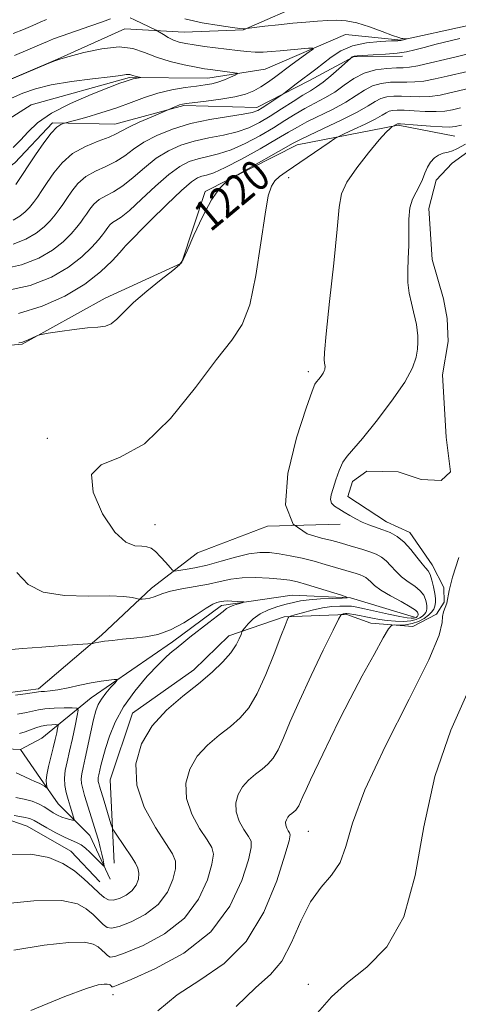
# Model space of a CAD drawing. Extents: x 2077300 to 2080200, y 332300 to 335200.
# Drawn here: x 2077725 to 2077839, y 333035 to 333292 of the extents above; entities that cross this region are included whole.
import ezdxf
from ezdxf.enums import TextEntityAlignment as Align

# ---------------------------------------------------------------- set-up
doc = ezdxf.new("R2010")
doc.units = 0
doc.header["$MEASUREMENT"] = 0
doc.linetypes.add('rvrstm', pattern=[117.1, 50, -3.9, 0.5, -3.9, 0.5, -3.9, 0.5, -3.9, 50])
for name, color, linetype, lineweight in [('DTM HARD BREAKLINE', 7, 'Continuous', 0), ('DTM SPOT ELEVATION', 2, 'Continuous', 13), ('INDEX CONTOUR', 41, 'Continuous', 13), ('INDEX CONTOUR LABEL', 244, 'Continuous', 0), ('INTERMEDIATE CONTOUR', 44, 'Continuous', 0), ('STREAM - RIVER SINGLE LINE', 142, 'rvrstm', 0)]:
    doc.layers.add(name, color=color, linetype=linetype, lineweight=lineweight)
doc.styles.add('Style-ITALICS', font='ITALICS.shx')

msp = doc.modelspace()

# ---------------------------------------------------------------- linework, layer by layer
at = {"layer": 'DTM HARD BREAKLINE'}
for points in [[(2077846.17, 333299.96, 1215.16), (2077834.23, 333300.62, 1214.45), (2077815.1, 333298.96, 1214.15), (2077800.22, 333296.65, 1213.53), (2077783.07, 333289.24, 1211.93), (2077767.62, 333288.61, 1211.06), (2077752.14, 333289.47, 1208.73), (2077734.53, 333281.51, 1208.02), (2077717.14, 333274.19, 1208.03), (2077704.4, 333265.75, 1205.48), (2077688.33, 333259, 1204.88), (2077673.06, 333258.87, 1204.33), (2077658.17, 333257.99, 1203.85), (2077641.45, 333254.17, 1202.75), (2077624.87, 333246.58, 1201.47), (2077608.25, 333246.7, 1200.59), (2077580.96, 333241.18, 1199.31), (2077566, 333235.29, 1198.25), (2077546.16, 333235.39, 1197.39), (2077531.63, 333237.4, 1196.79), (2077523.2, 333238.36, 1196.79), (2077508.24, 333227.63, 1196.1), (2077500, 333227.485, 1195.888)], [(2077824.54, 333282.29, 1214.43), (2077811.77, 333282.2, 1214.1), (2077800.3, 333275.95, 1212.61), (2077786.54, 333268.97, 1211.4), (2077767.51, 333269.43, 1210.24), (2077749.52, 333264.61, 1209.15), (2077733.26, 333264.92, 1207.72), (2077723.39, 333254.49, 1206.97), (2077716.32, 333249.43, 1206.02), (2077695.7, 333245.18, 1205.75), (2077682.17, 333239.81, 1205.75), (2077665.05, 333242.66, 1205.47), (2077652.79, 333244.18, 1204.81), (2077635.08, 333237.16, 1203.6), (2077620.17, 333229.3, 1203.15), (2077607.19, 333222.46, 1202.26)], [(2077838.25, 333261.43, 1225.11), (2077823.48, 333264.34, 1224.19), (2077797.07, 333259.16, 1220.59), (2077773.08, 333247.03, 1219.73), (2077766.93, 333228.32, 1219.99), (2077747.02, 333219.11, 1219.57), (2077725.31, 333207.17, 1220.11), (2077696.14, 333204.6, 1217.24), (2077666.23, 333204.9, 1214.71), (2077649.31, 333210, 1211.71), (2077630.39, 333212.61, 1208.53), (2077608.05, 333205.84, 1205.56), (2077588.17, 333194.74, 1205.22), (2077561.89, 333195.52, 1207.17), (2077543.32, 333198.64, 1206.14), (2077525.24, 333198.42, 1205.13), (2077505.78, 333194.1, 1204.39), (2077500, 333196.593, 1203.183)], [(2077749.35, 333071.64, 1217.01), (2077748.27, 333093.39, 1219.42), (2077754.14, 333110.84, 1219.42), (2077770.1, 333122.13, 1219.42), (2077779.26, 333131.03, 1219.42), (2077793.72, 333135.96, 1221.82), (2077810.03, 333136.61, 1224.23), (2077816.33, 333134.28, 1225.44), (2077827.3, 333133.4, 1226.64), (2077833.41, 333136.69, 1227.84), (2077835.45, 333139.77, 1227.84), (2077835.32, 333143.65, 1227.84), (2077832.35, 333149.52, 1226.64), (2077826.5, 333157.96, 1226.64), (2077820.4, 333160.8, 1226.64), (2077810.33, 333167.39, 1226.64), (2077811.49, 333171.31, 1226.64), (2077815.26, 333174.01, 1226.64), (2077823.41, 333173.82, 1226.64), (2077829.48, 333171.84, 1226.64), (2077834.63, 333171.58, 1226.64), (2077837.13, 333173.81, 1226.64), (2077835.98, 333182.83, 1226.64), (2077835.02, 333199.18, 1226.64), (2077836.45, 333207.84, 1226.64), (2077836.25, 333213.87, 1226.64), (2077835.23, 333219.01, 1226.64), (2077832.32, 333229.27, 1226.64), (2077831.46, 333242.59, 1226.64), (2077833.36, 333249.98, 1226.64), (2077837.51, 333254.42, 1226.64), (2077842.53, 333258.02, 1226.64)], [(2077808.33, 333160.19, 1225.46), (2077789.31, 333159.67, 1224), (2077771.08, 333152.69, 1223.64), (2077759.07, 333143.43, 1220.52), (2077746.06, 333131.19, 1218.32), (2077729.6, 333117.2, 1216.33), (2077713.3, 333115.09, 1216.42), (2077700.12, 333121.71, 1215.22), (2077684.46, 333128.62, 1214.79), (2077672.28, 333137.66, 1213.77), (2077655.47, 333145.87, 1212.52), (2077645.38, 333158.11, 1211.56), (2077633.48, 333162.41, 1209.62), (2077616.54, 333166.13, 1208.39), (2077602.52, 333181.75, 1205.65), (2077590.03, 333189.46, 1204.32)], [(2077745.64, 333066.77, 1217.01), (2077738.07, 333074.75, 1217.01), (2077726.69, 333081.32, 1217.01), (2077714.27, 333085.61, 1215.8)]]:
    msp.add_polyline3d(points, dxfattribs=at)
at = {"layer": 'DTM SPOT ELEVATION'}
for p in [(2077794.83, 333250.58, 1222.52), (2077752.32, 333232.89, 1217.99), (2077800, 333200, 1223.64), (2077731.88, 333182.56, 1221.74), (2077760, 333160, 1222.86), (2077800, 333080, 1226.91), (2077800, 333040, 1229.63), (2077749.05, 333037.32, 1224.51)]:
    msp.add_point(p, dxfattribs=at)
at = {"layer": 'INDEX CONTOUR'}
for points in [[(2077753.489, 333292.35, 1210), (2077754.639, 333291.816, 1210), (2077760.267, 333289.144, 1210), (2077760.741, 333288.885, 1210), (2077762.176, 333287.955, 1210), (2077763.402, 333287.232, 1210), (2077764.813, 333286.543, 1210), (2077766.32, 333286.015, 1210), (2077768.056, 333285.613, 1210), (2077770.206, 333285.256, 1210), (2077772.874, 333284.883, 1210), (2077781.511, 333283.775, 1210), (2077783.952, 333283.51, 1210), (2077786.161, 333283.372, 1210), (2077788.205, 333283.397, 1210), (2077790.283, 333283.545, 1210), (2077792.621, 333283.765, 1210), (2077795.324, 333284.005, 1210), (2077800.088, 333284.399, 1210), (2077801.186, 333284.451, 1210), (2077801.219, 333284.199, 1210), (2077800.214, 333283.428, 1210), (2077795.819, 333280.218, 1210), (2077791.192, 333276.785, 1210), (2077789.342, 333275.442, 1210), (2077787.61, 333274.297, 1210), (2077785.803, 333273.301, 1210), (2077783.634, 333272.436, 1210), (2077780.793, 333271.696, 1210), (2077777.156, 333271.074, 1210), (2077773.346, 333270.58, 1210), (2077768.215, 333270, 1210), (2077767.15, 333269.829, 1210), (2077766.423, 333269.612, 1210), (2077765.604, 333269.286, 1210), (2077764.76, 333268.919, 1210), (2077763.632, 333268.409, 1210), (2077758.969, 333266.411, 1210), (2077755.902, 333265.064, 1210), (2077753.165, 333263.787, 1210), (2077751.325, 333262.812, 1210), (2077749.868, 333262.023, 1210), (2077748.01, 333261.208, 1210), (2077745.201, 333260.171, 1210), (2077741.829, 333258.774, 1210), (2077738.517, 333256.891, 1210), (2077735.765, 333254.48, 1210), (2077733.584, 333251.832, 1210), (2077731.86, 333249.324, 1210), (2077730.48, 333247.248, 1210), (2077729.332, 333245.559, 1210), (2077728.307, 333244.133, 1210), (2077727.288, 333242.857, 1210), (2077726.148, 333241.686, 1210), (2077724.75, 333240.587, 1210), (2077722.972, 333239.554, 1210)], [(2077723.348, 333282.544, 1210), (2077726.856, 333283.985, 1210), (2077729.901, 333285.281, 1210), (2077731.918, 333286.155, 1210), (2077733.554, 333286.822, 1210), (2077735.756, 333287.626, 1210), (2077743.016, 333290.125, 1210), (2077746.342, 333291.297, 1210), (2077748.359, 333292.069, 1210)], [(2077841.8, 333273.878, 1220), (2077836.948, 333272.719, 1220), (2077834.36, 333272.193, 1220), (2077831.731, 333271.845, 1220), (2077829.132, 333271.745, 1220), (2077826.642, 333271.805, 1220), (2077824.341, 333271.892, 1220), (2077822.294, 333271.886, 1220), (2077820.492, 333271.703, 1220), (2077818.916, 333271.269, 1220), (2077817.443, 333270.51, 1220), (2077815.575, 333269.352, 1220), (2077812.716, 333267.719, 1220), (2077808.565, 333265.631, 1220), (2077803.982, 333263.456, 1220), (2077800.12, 333261.656, 1220), (2077797.745, 333260.518, 1220), (2077796.069, 333259.628, 1220), (2077781.358, 333251.259, 1220), (2077780.441, 333250.722, 1220), (2077779.707, 333250.262, 1220), (2077778.518, 333249.416, 1220), (2077776.826, 333247.743, 1220), (2077774.732, 333244.79, 1220), (2077772.386, 333240.402, 1220), (2077770.14, 333235.563, 1220), (2077768.395, 333231.541, 1220), (2077767.345, 333229.213, 1220), (2077766.367, 333227.871, 1220), (2077764.622, 333226.41, 1220), (2077761.574, 333224.016, 1220), (2077757.848, 333221.008, 1220), (2077754.368, 333217.998, 1220), (2077751.831, 333215.496, 1220), (2077750.042, 333213.627, 1220), (2077748.584, 333212.416, 1220), (2077747.052, 333211.834, 1220), (2077745.107, 333211.609, 1220), (2077742.421, 333211.409, 1220), (2077738.872, 333210.99, 1220), (2077735.141, 333210.451, 1220), (2077732.114, 333209.98, 1220), (2077730.41, 333209.701, 1220), (2077729.599, 333209.512, 1220), (2077728.984, 333209.252, 1220), (2077728.035, 333208.811, 1220), (2077726.888, 333208.293, 1220), (2077725.841, 333207.856, 1220), (2077725.127, 333207.614, 1220), (2077724.474, 333207.453, 1220)], [(2077723.98, 333147.565, 1220), (2077726.932, 333144.359, 1220), (2077730.817, 333142.383, 1220), (2077736.352, 333141.526, 1220), (2077742.573, 333141.37, 1220), (2077748.097, 333141.422, 1220), (2077751.856, 333141.294, 1220), (2077754.051, 333141.024, 1220), (2077755.199, 333140.756, 1220), (2077755.785, 333140.603, 1220), (2077756.166, 333140.565, 1220), (2077756.671, 333140.603, 1220), (2077757.536, 333140.696, 1220), (2077758.635, 333140.867, 1220), (2077759.754, 333141.149, 1220), (2077762.066, 333142.076, 1220), (2077764.041, 333142.643, 1220), (2077766.985, 333143.228, 1220), (2077770.483, 333143.839, 1220), (2077773.949, 333144.493, 1220), (2077776.961, 333145.18, 1220), (2077779.763, 333145.788, 1220), (2077782.762, 333146.173, 1220), (2077786.212, 333146.244, 1220), (2077789.743, 333146.078, 1220), (2077792.831, 333145.801, 1220), (2077795.15, 333145.497, 1220), (2077797.16, 333145.08, 1220), (2077799.518, 333144.427, 1220), (2077802.637, 333143.481, 1220), (2077808.658, 333141.588, 1220), (2077810.083, 333141.11, 1220), (2077810.121, 333140.919, 1220), (2077808.805, 333140.852, 1220), (2077806.284, 333140.766, 1220), (2077803.177, 333140.626, 1220), (2077800.219, 333140.415, 1220), (2077797.946, 333140.118, 1220), (2077796.101, 333139.727, 1220), (2077794.23, 333139.232, 1220), (2077792.006, 333138.614, 1220), (2077789.622, 333137.816, 1220), (2077787.4, 333136.767, 1220), (2077785.606, 333135.46, 1220), (2077784.281, 333134.126, 1220), (2077783.408, 333133.059, 1220), (2077782.936, 333132.438, 1220), (2077782.685, 333131.999, 1220), (2077782.44, 333131.364, 1220), (2077781.991, 333130.234, 1220), (2077781.16, 333128.61, 1220), (2077779.772, 333126.568, 1220), (2077777.686, 333124.176, 1220), (2077774.882, 333121.477, 1220), (2077771.37, 333118.501, 1220), (2077767.255, 333115.252, 1220), (2077763.02, 333111.63, 1220), (2077759.243, 333107.505, 1220), (2077756.456, 333102.792, 1220), (2077755.017, 333097.581, 1220), (2077755.24, 333092.005, 1220), (2077757.212, 333086.285, 1220), (2077760.099, 333080.995, 1220), (2077762.844, 333076.799, 1220), (2077764.599, 333074.093, 1220), (2077765.359, 333072.204, 1220), (2077765.332, 333070.195, 1220), (2077764.66, 333067.38, 1220), (2077763.221, 333064.081, 1220), (2077760.832, 333060.871, 1220), (2077757.474, 333058.236, 1220), (2077753.812, 333056.303, 1220), (2077750.68, 333055.112, 1220), (2077748.678, 333054.674, 1220), (2077747.477, 333054.893, 1220), (2077746.514, 333055.648, 1220), (2077745.324, 333056.807, 1220), (2077743.834, 333058.209, 1220), (2077742.066, 333059.687, 1220), (2077739.786, 333061.031, 1220), (2077735.731, 333061.884, 1220), (2077728.38, 333061.848, 1220), (2077717.018, 333060.697, 1220)], [(2077841.671, 333116.515, 1230), (2077837.137, 333106.338, 1230), (2077833.017, 333094.275, 1230), (2077830.173, 333081.171, 1230), (2077827.848, 333068.434, 1230), (2077824.877, 333057.616, 1230), (2077820.459, 333049.833, 1230), (2077815.234, 333044.465, 1230), (2077810.204, 333040.456, 1230), (2077806.079, 333036.783, 1230), (2077802.4, 333032.547, 1230)]]:
    msp.add_polyline3d(points, dxfattribs=at)
at = {"layer": 'INTERMEDIATE CONTOUR'}
for points in [[(2077767.759, 333292.07, 1212), (2077772.339, 333291.044, 1212), (2077776.745, 333290.31, 1212), (2077780.201, 333289.834, 1212), (2077782.157, 333289.581, 1212), (2077782.971, 333289.486, 1212), (2077783.226, 333289.478, 1212), (2077783.868, 333289.568, 1212), (2077788.691, 333290.128, 1212), (2077792.234, 333290.528, 1212), (2077795.966, 333290.925, 1212), (2077799.378, 333291.252, 1212), (2077802.398, 333291.499, 1212), (2077805.064, 333291.673, 1212), (2077807.462, 333291.752, 1212), (2077809.88, 333291.597, 1212), (2077812.658, 333291.044, 1212), (2077815.965, 333290.015, 1212), (2077819.301, 333288.793, 1212), (2077821.997, 333287.75, 1212), (2077823.572, 333287.167, 1212), (2077824.3, 333286.95, 1212), (2077824.642, 333286.912, 1212), (2077825.709, 333286.868, 1212), (2077825.697, 333286.845, 1212), (2077824.811, 333286.582, 1212), (2077824.443, 333286.484, 1212), (2077824.096, 333286.423, 1212), (2077823.349, 333286.376, 1212), (2077821.681, 333286.31, 1212), (2077818.774, 333286.167, 1212), (2077815.145, 333285.789, 1212), (2077811.512, 333284.996, 1212), (2077808.448, 333283.684, 1212), (2077805.936, 333282.059, 1212), (2077801.92, 333278.93, 1212), (2077796.818, 333275.09, 1212), (2077793.579, 333272.602, 1212), (2077793.092, 333272.253, 1212), (2077789.456, 333269.828, 1212), (2077787.974, 333268.856, 1212), (2077786.801, 333268.165, 1212), (2077785.391, 333267.665, 1212), (2077783.009, 333267.194, 1212), (2077779.162, 333266.607, 1212), (2077774.339, 333265.811, 1212), (2077769.267, 333264.728, 1212), (2077764.577, 333263.312, 1212), (2077760.476, 333261.65, 1212), (2077757.072, 333259.859, 1212), (2077754.386, 333258.056, 1212), (2077752.096, 333256.346, 1212), (2077749.793, 333254.83, 1212), (2077747.192, 333253.553, 1212), (2077744.481, 333252.322, 1212), (2077741.972, 333250.883, 1212), (2077739.909, 333249.076, 1212), (2077738.274, 333247.091, 1212), (2077736.981, 333245.21, 1212), (2077735.933, 333243.638, 1212), (2077734.978, 333242.261, 1212), (2077733.947, 333240.891, 1212), (2077732.688, 333239.383, 1212), (2077731.073, 333237.773, 1212), (2077728.986, 333236.143, 1212), (2077726.315, 333234.591, 1212), (2077722.965, 333233.276, 1212)], [(2077723.009, 333288.218, 1212), (2077725.72, 333289.281, 1212), (2077728.154, 333290.329, 1212), (2077730.027, 333291.173, 1212), (2077731.702, 333291.908, 1212)], [(2077839.488, 333286.943, 1214), (2077833.384, 333285.43, 1214), (2077830.239, 333284.629, 1214), (2077827.776, 333283.988, 1214), (2077825.624, 333283.503, 1214), (2077823.199, 333283.135, 1214), (2077820.13, 333282.851, 1214), (2077816.914, 333282.64, 1214), (2077812.7, 333282.417, 1214), (2077811.987, 333282.359, 1214), (2077811.695, 333282.28, 1214), (2077811.472, 333282.153, 1214), (2077810.986, 333281.765, 1214), (2077807.998, 333279.051, 1214), (2077805.899, 333277.201, 1214), (2077803.845, 333275.505, 1214), (2077802.151, 333274.295, 1214), (2077800.541, 333273.309, 1214), (2077798.592, 333272.142, 1214), (2077796.011, 333270.504, 1214), (2077793.033, 333268.575, 1214), (2077790.025, 333266.654, 1214), (2077787.242, 333264.989, 1214), (2077784.482, 333263.62, 1214), (2077781.432, 333262.54, 1214), (2077777.883, 333261.708, 1214), (2077774.05, 333260.972, 1214), (2077770.254, 333260.149, 1214), (2077766.745, 333259.067, 1214), (2077763.479, 333257.607, 1214), (2077760.341, 333255.661, 1214), (2077757.258, 333253.219, 1214), (2077754.3, 333250.658, 1214), (2077751.577, 333248.452, 1214), (2077749.182, 333246.935, 1214), (2077747.133, 333245.869, 1214), (2077745.427, 333244.876, 1214), (2077744.053, 333243.671, 1214), (2077742.964, 333242.349, 1214), (2077742.103, 333241.097, 1214), (2077741.386, 333240.028, 1214), (2077740.621, 333238.963, 1214), (2077739.588, 333237.65, 1214), (2077738.086, 333235.908, 1214), (2077735.997, 333233.859, 1214), (2077733.222, 333231.699, 1214), (2077729.658, 333229.628, 1214), (2077725.186, 333227.873, 1214), (2077719.686, 333226.666, 1214)], [(2077717.234, 333274.152, 1208), (2077731.649, 333280.234, 1208), (2077733.826, 333281.124, 1208), (2077735.39, 333281.655, 1208), (2077737.619, 333282.275, 1208), (2077741.407, 333283.27, 1208), (2077746.092, 333284.276, 1208), (2077750.624, 333284.759, 1208), (2077754.232, 333284.354, 1208), (2077757.269, 333283.319, 1208), (2077760.372, 333282.074, 1208), (2077763.961, 333280.971, 1208), (2077767.631, 333280.095, 1208), (2077770.767, 333279.462, 1208), (2077772.943, 333279.068, 1208), (2077774.489, 333278.828, 1208), (2077780.737, 333277.992, 1208), (2077781.465, 333277.873, 1208), (2077781.502, 333277.719, 1208), (2077780.879, 333277.4, 1208), (2077779.666, 333276.836, 1208), (2077778.093, 333276.156, 1208), (2077776.431, 333275.544, 1208), (2077774.848, 333275.129, 1208), (2077773.099, 333274.837, 1208), (2077770.839, 333274.541, 1208), (2077767.84, 333274.127, 1208), (2077764.353, 333273.521, 1208), (2077760.742, 333272.668, 1208), (2077757.268, 333271.54, 1208), (2077753.778, 333270.225, 1208), (2077750.013, 333268.842, 1208), (2077745.875, 333267.511, 1208), (2077741.914, 333266.357, 1208), (2077736, 333264.724, 1208), (2077735.393, 333264.482, 1208), (2077734.403, 333263.781, 1208), (2077732.943, 333262.253, 1208), (2077730.994, 333259.692, 1208), (2077728.816, 333256.55, 1208), (2077723.688, 333248.857, 1208)], [(2077841.33, 333282.841, 1216), (2077838.924, 333282.265, 1216), (2077835.577, 333281.447, 1216), (2077831.835, 333280.558, 1216), (2077828.568, 333279.838, 1216), (2077826.372, 333279.461, 1216), (2077824.767, 333279.329, 1216), (2077823.001, 333279.278, 1216), (2077820.521, 333279.142, 1216), (2077817.562, 333278.738, 1216), (2077814.559, 333277.884, 1216), (2077811.843, 333276.475, 1216), (2077809.341, 333274.737, 1216), (2077806.874, 333272.977, 1216), (2077804.31, 333271.426, 1216), (2077799.101, 333268.647, 1216), (2077796.572, 333267.167, 1216), (2077793.914, 333265.518, 1216), (2077790.88, 333263.652, 1216), (2077787.328, 333261.576, 1216), (2077783.529, 333259.546, 1216), (2077779.855, 333257.885, 1216), (2077776.603, 333256.81, 1216), (2077773.761, 333256.134, 1216), (2077771.241, 333255.57, 1216), (2077768.912, 333254.822, 1216), (2077766.482, 333253.564, 1216), (2077763.613, 333251.463, 1216), (2077760.13, 333248.381, 1216), (2077756.503, 333244.97, 1216), (2077753.36, 333242.074, 1216), (2077751.173, 333240.317, 1216), (2077749.786, 333239.416, 1216), (2077748.882, 333238.868, 1216), (2077748.197, 333238.267, 1216), (2077747.654, 333237.607, 1216), (2077746.839, 333236.418, 1216), (2077746.265, 333235.666, 1216), (2077745.227, 333234.408, 1216), (2077743.485, 333232.433, 1216), (2077740.922, 333229.946, 1216), (2077737.458, 333227.256, 1216), (2077733, 333224.665, 1216), (2077727.408, 333222.47, 1216), (2077720.529, 333220.961, 1216)], [(2077722.552, 333271.396, 1206), (2077725.523, 333272.693, 1206), (2077728.796, 333273.827, 1206), (2077732.932, 333274.819, 1206), (2077738.202, 333275.685, 1206), (2077743.721, 333276.407, 1206), (2077748.314, 333276.958, 1206), (2077751.111, 333277.321, 1206), (2077752.467, 333277.518, 1206), (2077753.044, 333277.58, 1206), (2077753.409, 333277.538, 1206), (2077754.217, 333277.271, 1206), (2077754.832, 333277.109, 1206), (2077756.314, 333276.786, 1206), (2077756.318, 333276.749, 1206), (2077754.884, 333276.532, 1206), (2077754.26, 333276.411, 1206), (2077753.762, 333276.277, 1206), (2077752.219, 333275.758, 1206), (2077750.788, 333275.252, 1206), (2077747.942, 333274.178, 1206), (2077743.35, 333272.36, 1206), (2077737.94, 333270.011, 1206), (2077732.965, 333267.448, 1206), (2077729.366, 333264.938, 1206), (2077726.873, 333262.576, 1206), (2077724.909, 333260.406, 1206), (2077723.016, 333258.453, 1206)], [(2077841.565, 333278.36, 1218), (2077836.263, 333277.083, 1218), (2077833.098, 333276.376, 1218), (2077830.15, 333275.842, 1218), (2077827.752, 333275.603, 1218), (2077825.705, 333275.567, 1218), (2077823.671, 333275.585, 1218), (2077821.407, 333275.514, 1218), (2077819.028, 333275.221, 1218), (2077816.738, 333274.576, 1218), (2077814.643, 333273.492, 1218), (2077812.458, 333272.045, 1218), (2077809.795, 333270.348, 1218), (2077806.438, 333268.529, 1218), (2077799.611, 333265.151, 1218), (2077797.134, 333263.828, 1218), (2077794.795, 333262.462, 1218), (2077791.734, 333260.649, 1218), (2077787.414, 333258.162, 1218), (2077782.575, 333255.473, 1218), (2077778.278, 333253.231, 1218), (2077775.323, 333251.911, 1218), (2077773.472, 333251.296, 1218), (2077772.227, 333250.991, 1218), (2077771.081, 333250.577, 1218), (2077769.49, 333249.527, 1218), (2077766.902, 333247.284, 1218), (2077763.046, 333243.588, 1218), (2077758.776, 333239.35, 1218), (2077752.301, 333232.785, 1218), (2077751.891, 333232.325, 1218), (2077750.833, 333231.117, 1218), (2077748.849, 333228.917, 1218), (2077745.823, 333226.006, 1218), (2077741.684, 333222.799, 1218), (2077736.451, 333219.694, 1218), (2077730.52, 333217.031, 1218), (2077724.376, 333215.134, 1218)], [(2077839.685, 333268.834, 1222), (2077837.634, 333268.355, 1222), (2077835.622, 333268.01, 1222), (2077833.313, 333267.848, 1222), (2077830.512, 333267.888, 1222), (2077827.579, 333268.043, 1222), (2077825.011, 333268.199, 1222), (2077823.18, 333268.259, 1222), (2077821.959, 333268.185, 1222), (2077821.095, 333267.962, 1222), (2077820.31, 333267.558, 1222), (2077819.23, 333266.905, 1222), (2077817.456, 333265.925, 1222), (2077814.788, 333264.605, 1222), (2077811.824, 333263.213, 1222), (2077809.361, 333262.08, 1222), (2077807.917, 333261.402, 1222), (2077806.894, 333260.812, 1222), (2077805.417, 333259.806, 1222), (2077799.715, 333255.869, 1222), (2077794.261, 333252.158, 1222), (2077792.522, 333250.896, 1222), (2077791.272, 333249.762, 1222), (2077790.349, 333248.386, 1222), (2077789.562, 333245.853, 1222), (2077788.717, 333241.11, 1222), (2077787.65, 333233.636, 1222), (2077786.32, 333225.032, 1222), (2077784.719, 333217.434, 1222), (2077782.757, 333212.277, 1222), (2077780.031, 333208.205, 1222), (2077776.059, 333203.163, 1222), (2077770.559, 333195.817, 1222), (2077764.049, 333187.718, 1222), (2077757.248, 333181.138, 1222), (2077750.916, 333177.606, 1222), (2077745.984, 333175.674, 1222), (2077743.423, 333173.151, 1222), (2077743.825, 333168.512, 1222), (2077746.278, 333162.891, 1222), (2077749.488, 333158.086, 1222), (2077752.38, 333155.446, 1222), (2077754.738, 333154.511, 1222), (2077756.564, 333154.374, 1222), (2077757.907, 333154.248, 1222), (2077759.001, 333153.845, 1222), (2077760.127, 333153.001, 1222), (2077761.468, 333151.649, 1222), (2077762.829, 333150.119, 1222), (2077763.916, 333148.837, 1222), (2077764.564, 333148.13, 1222), (2077765.133, 333147.916, 1222), (2077766.104, 333148.012, 1222), (2077767.867, 333148.276, 1222), (2077770.401, 333148.739, 1222), (2077773.585, 333149.473, 1222), (2077777.249, 333150.492, 1222), (2077781.023, 333151.567, 1222), (2077784.486, 333152.408, 1222), (2077787.353, 333152.794, 1222), (2077789.87, 333152.767, 1222), (2077792.426, 333152.44, 1222), (2077795.302, 333151.911, 1222), (2077798.396, 333151.239, 1222), (2077801.501, 333150.47, 1222), (2077804.431, 333149.657, 1222), (2077807.067, 333148.869, 1222), (2077812.453, 333147.228, 1222), (2077813.513, 333146.889, 1222), (2077814.35, 333146.569, 1222), (2077815.04, 333146.204, 1222), (2077815.652, 333145.723, 1222), (2077816.301, 333145.06, 1222), (2077817.286, 333144.155, 1222), (2077818.952, 333142.958, 1222), (2077821.464, 333141.471, 1222), (2077824.261, 333139.923, 1222), (2077826.603, 333138.6, 1222), (2077827.939, 333137.716, 1222), (2077828.471, 333137.193, 1222), (2077828.588, 333136.885, 1222), (2077828.617, 333136.664, 1222), (2077828.621, 333136.49, 1222), (2077828.597, 333136.345, 1222), (2077828.544, 333136.213, 1222), (2077828.454, 333136.084, 1222), (2077828.317, 333135.952, 1222), (2077828.122, 333135.815, 1222), (2077827.844, 333135.69, 1222), (2077827.449, 333135.6, 1222), (2077826.855, 333135.578, 1222), (2077825.773, 333135.699, 1222), (2077823.855, 333136.05, 1222), (2077820.946, 333136.67, 1222), (2077814.68, 333138.064, 1222), (2077812.651, 333138.488, 1222), (2077811.233, 333138.704, 1222), (2077809.899, 333138.782, 1222), (2077808.215, 333138.771, 1222), (2077806.131, 333138.624, 1222), (2077803.689, 333138.271, 1222), (2077801.003, 333137.686, 1222), (2077798.45, 333137.017, 1222), (2077796.475, 333136.453, 1222), (2077795.387, 333136.128, 1222), (2077794.946, 333135.925, 1222), (2077794.772, 333135.671, 1222), (2077794.517, 333135.118, 1222), (2077793.945, 333133.732, 1222), (2077792.852, 333130.898, 1222), (2077791.116, 333126.315, 1222), (2077788.952, 333120.907, 1222), (2077786.66, 333115.901, 1222), (2077784.451, 333112.223, 1222), (2077782.19, 333109.576, 1222), (2077779.656, 333107.357, 1222), (2077776.733, 333105.049, 1222), (2077773.724, 333102.475, 1222), (2077771.039, 333099.544, 1222), (2077769.059, 333096.195, 1222), (2077768.037, 333092.493, 1222), (2077768.195, 333088.53, 1222), (2077769.596, 333084.466, 1222), (2077771.648, 333080.707, 1222), (2077773.599, 333077.726, 1222), (2077774.826, 333075.741, 1222), (2077775.234, 333073.969, 1222), (2077774.856, 333071.374, 1222), (2077773.663, 333067.255, 1222), (2077771.383, 333062.239, 1222), (2077767.679, 333057.286, 1222), (2077762.496, 333053.205, 1222), (2077756.905, 333050.17, 1222), (2077752.251, 333048.2, 1222), (2077749.524, 333047.268, 1222), (2077748.259, 333047.136, 1222), (2077747.638, 333047.52, 1222), (2077746.976, 333048.165, 1222), (2077746.147, 333048.946, 1222), (2077745.163, 333049.768, 1222), (2077743.894, 333050.515, 1222), (2077741.637, 333050.991, 1222), (2077737.546, 333050.971, 1222), (2077731.106, 333050.28, 1222), (2077723.128, 333048.926, 1222)], [(2077839.938, 333264.357, 1224), (2077838.32, 333263.991, 1224), (2077836.883, 333263.828, 1224), (2077834.894, 333263.851, 1224), (2077831.892, 333264.03, 1224), (2077828.517, 333264.28, 1224), (2077824.067, 333264.63, 1224), (2077823.425, 333264.667, 1224), (2077823.273, 333264.654, 1224), (2077822.957, 333264.477, 1224), (2077822.125, 333264.082, 1224), (2077822, 333264.006, 1224), (2077821.775, 333263.851, 1224), (2077821.309, 333263.487, 1224), (2077820.319, 333262.517, 1224), (2077818.493, 333260.479, 1224), (2077815.709, 333257.136, 1224), (2077812.621, 333253.154, 1224), (2077810.079, 333249.423, 1224), (2077808.681, 333246.409, 1224), (2077808.038, 333242.873, 1224), (2077807.509, 333237.154, 1224), (2077806.62, 333228.313, 1224), (2077805.558, 333218.322, 1224), (2077804.673, 333209.876, 1224), (2077804.229, 333204.991, 1224), (2077804.129, 333202.958, 1224), (2077804.19, 333202.384, 1224), (2077804.258, 333202.105, 1224), (2077804.303, 333201.869, 1224), (2077804.334, 333201.647, 1224), (2077804.352, 333201.416, 1224), (2077804.356, 333201.166, 1224), (2077804.341, 333200.888, 1224), (2077804.294, 333200.567, 1224), (2077804.15, 333200.148, 1224), (2077803.836, 333199.571, 1224), (2077803.315, 333198.814, 1224), (2077802.703, 333198.009, 1224), (2077802.151, 333197.331, 1224), (2077801.703, 333196.681, 1224), (2077800.968, 333194.876, 1224), (2077799.443, 333190.463, 1224), (2077796.957, 333182.662, 1224), (2077794.66, 333173.386, 1224), (2077794.032, 333165.227, 1224), (2077796.05, 333160.148, 1224), (2077799.694, 333157.63, 1224), (2077803.441, 333156.527, 1224), (2077806.127, 333155.865, 1224), (2077808.02, 333155.345, 1224), (2077811.773, 333154.248, 1224), (2077813.961, 333153.596, 1224), (2077816.01, 333152.938, 1224), (2077817.694, 333152.297, 1224), (2077819.081, 333151.562, 1224), (2077820.31, 333150.595, 1224), (2077821.516, 333149.31, 1224), (2077822.813, 333147.845, 1224), (2077824.307, 333146.393, 1224), (2077826.036, 333145.101, 1224), (2077827.766, 333143.927, 1224), (2077829.195, 333142.784, 1224), (2077830.099, 333141.614, 1224), (2077830.574, 333140.483, 1224), (2077830.79, 333139.488, 1224), (2077830.892, 333138.7, 1224), (2077830.903, 333138.08, 1224), (2077830.82, 333137.564, 1224), (2077830.631, 333137.091, 1224), (2077830.309, 333136.632, 1224), (2077829.824, 333136.161, 1224), (2077829.131, 333135.673, 1224), (2077828.136, 333135.229, 1224), (2077826.729, 333134.908, 1224), (2077824.86, 333134.773, 1224), (2077822.719, 333134.81, 1224), (2077820.552, 333134.989, 1224), (2077818.557, 333135.275, 1224), (2077816.725, 333135.619, 1224), (2077815.001, 333135.97, 1224), (2077813.36, 333136.282, 1224), (2077811.907, 333136.533, 1224), (2077810.782, 333136.707, 1224), (2077810.069, 333136.795, 1224), (2077809.656, 333136.813, 1224), (2077809.376, 333136.781, 1224), (2077809.099, 333136.721, 1224), (2077808.632, 333136.594, 1224), (2077808.446, 333136.411, 1224), (2077807.884, 333135.337, 1224), (2077806.463, 333132.455, 1224), (2077803.903, 333127.227, 1224), (2077800.732, 333120.638, 1224), (2077797.675, 333114.058, 1224), (2077795.301, 333108.603, 1224), (2077793.523, 333104.388, 1224), (2077792.094, 333101.278, 1224), (2077790.784, 333099.098, 1224), (2077789.445, 333097.529, 1224), (2077787.943, 333096.214, 1224), (2077786.21, 333094.846, 1224), (2077784.427, 333093.32, 1224), (2077782.836, 333091.583, 1224), (2077781.662, 333089.598, 1224), (2077781.056, 333087.404, 1224), (2077781.15, 333085.056, 1224), (2077781.98, 333082.647, 1224), (2077783.197, 333080.419, 1224), (2077784.352, 333078.652, 1224), (2077785.054, 333077.389, 1224), (2077785.109, 333075.734, 1224), (2077784.379, 333072.553, 1224), (2077782.667, 333067.129, 1224), (2077779.545, 333060.396, 1224), (2077774.527, 333053.703, 1224), (2077767.521, 333048.175, 1224), (2077759.997, 333044.037, 1224), (2077753.822, 333041.29, 1224), (2077750.367, 333039.863, 1224), (2077749.042, 333039.38, 1224), (2077748.763, 333039.393, 1224), (2077748.461, 333039.682, 1224), (2077748.26, 333039.849, 1224), (2077748.002, 333040.001, 1224), (2077747.544, 333040.098, 1224), (2077746.714, 333040.094, 1224), (2077745.195, 333039.862, 1224), (2077742.111, 333038.95, 1224), (2077736.438, 333036.821, 1224), (2077727.613, 333033.158, 1224)], [(2077840.992, 333259.37, 1226), (2077838.75, 333258.134, 1226), (2077837.644, 333257.643, 1226), (2077836.448, 333257.307, 1226), (2077835.208, 333256.991, 1226), (2077833.996, 333256.521, 1226), (2077832.878, 333255.759, 1226), (2077831.889, 333254.699, 1226), (2077831.056, 333253.368, 1226), (2077830.379, 333251.81, 1226), (2077829.745, 333250.128, 1226), (2077829.008, 333248.442, 1226), (2077828.092, 333246.8, 1226), (2077827.172, 333244.981, 1226), (2077826.491, 333242.696, 1226), (2077826.216, 333239.755, 1226), (2077826.192, 333236.372, 1226), (2077826.197, 333232.863, 1226), (2077826.071, 333229.488, 1226), (2077825.937, 333226.295, 1226), (2077825.985, 333223.273, 1226), (2077826.345, 333220.433, 1226), (2077826.9, 333217.853, 1226), (2077827.466, 333215.626, 1226), (2077827.905, 333213.8, 1226), (2077828.208, 333212.249, 1226), (2077828.409, 333210.794, 1226), (2077828.529, 333209.283, 1226), (2077828.554, 333207.641, 1226), (2077828.46, 333205.823, 1226), (2077828.147, 333203.714, 1226), (2077827.204, 333200.972, 1226), (2077825.146, 333197.19, 1226), (2077821.733, 333192.223, 1226), (2077817.718, 333186.947, 1226), (2077814.1, 333182.501, 1226), (2077810.107, 333177.911, 1226), (2077809.045, 333176.294, 1226), (2077808.078, 333174.15, 1226), (2077807.19, 333171.722, 1226), (2077806.454, 333169.484, 1226), (2077805.951, 333167.799, 1226), (2077805.781, 333166.591, 1226), (2077806.049, 333165.675, 1226), (2077806.816, 333164.881, 1226), (2077807.968, 333164.12, 1226), (2077809.345, 333163.321, 1226), (2077810.817, 333162.44, 1226), (2077812.372, 333161.539, 1226), (2077814.026, 333160.706, 1226), (2077815.784, 333160.002, 1226), (2077819.474, 333158.714, 1226), (2077821.324, 333157.942, 1226), (2077823.158, 333156.91, 1226), (2077824.968, 333155.468, 1226), (2077826.732, 333153.562, 1226), (2077828.342, 333151.535, 1226), (2077829.662, 333149.828, 1226), (2077830.608, 333148.73, 1226), (2077831.271, 333147.931, 1226), (2077831.786, 333146.968, 1226), (2077832.26, 333145.512, 1226), (2077832.676, 333143.772, 1226), (2077832.992, 333142.091, 1226), (2077833.167, 333140.736, 1226), (2077833.187, 333139.671, 1226), (2077833.043, 333138.782, 1226), (2077832.717, 333137.97, 1226), (2077832.164, 333137.18, 1226), (2077831.33, 333136.371, 1226), (2077830.18, 333135.53, 1226), (2077828.756, 333134.757, 1226), (2077827.114, 333134.183, 1226), (2077825.35, 333133.895, 1226), (2077823.699, 333133.82, 1226), (2077822.433, 333133.84, 1226), (2077821.671, 333133.735, 1226), (2077820.926, 333132.867, 1226), (2077819.559, 333130.491, 1226), (2077817.138, 333126.149, 1226), (2077814.048, 333120.523, 1226), (2077810.882, 333114.583, 1226), (2077808.117, 333109.131, 1226), (2077805.776, 333104.307, 1226), (2077803.768, 333100.082, 1226), (2077800.555, 333093.376, 1226), (2077799.399, 333090.907, 1226), (2077798.568, 333089.02, 1226), (2077797.979, 333087.636, 1226), (2077797.528, 333086.654, 1226), (2077797.118, 333085.972, 1226), (2077796.699, 333085.482, 1226), (2077796.23, 333085.07, 1226), (2077795.688, 333084.642, 1226), (2077795.13, 333084.165, 1226), (2077794.632, 333083.622, 1226), (2077794.265, 333083.002, 1226), (2077794.076, 333082.315, 1226), (2077794.105, 333081.581, 1226), (2077794.365, 333080.828, 1226), (2077794.745, 333080.131, 1226), (2077795.107, 333079.578, 1226), (2077795.281, 333079.038, 1226), (2077794.984, 333077.499, 1226), (2077793.903, 333073.732, 1226), (2077791.762, 333067.043, 1226), (2077788.432, 333058.863, 1226), (2077783.824, 333051.164, 1226), (2077778.005, 333045.418, 1226), (2077771.688, 333041.116, 1226), (2077765.743, 333037.253, 1226), (2077760.757, 333033.054, 1226)], [(2077839.3, 333151.484, 1228), (2077837.646, 333146.274, 1228), (2077836.742, 333142.838, 1228), (2077836.095, 333139.517, 1228), (2077835.7, 333138.411, 1228), (2077835.275, 333137.299, 1228), (2077835.026, 333136.087, 1228), (2077834.939, 333134.455, 1228), (2077834.121, 333131.169, 1228), (2077831.464, 333124.761, 1228), (2077826.351, 333114.463, 1228), (2077820.163, 333102.242, 1228), (2077814.776, 333090.758, 1228), (2077811.553, 333082.097, 1228), (2077809.793, 333076.037, 1228), (2077808.281, 333071.784, 1228), (2077806.079, 333068.53, 1228), (2077803.358, 333065.419, 1228), (2077800.565, 333061.586, 1228), (2077798.032, 333056.496, 1228), (2077795.619, 333050.954, 1228), (2077793.069, 333046.096, 1228), (2077790.096, 333042.584, 1228), (2077786.29, 333039.187, 1228), (2077781.207, 333034.198, 1228)], [(2077721.628, 333127.308, 1218), (2077725.459, 333127.673, 1218), (2077730.5, 333128.079, 1218), (2077735.777, 333128.448, 1218), (2077742.433, 333128.88, 1218), (2077743.406, 333128.961, 1218), (2077743.807, 333129.036, 1218), (2077744.357, 333129.161, 1218), (2077745.308, 333129.341, 1218), (2077746.803, 333129.565, 1218), (2077748.924, 333129.822, 1218), (2077751.539, 333130.106, 1218), (2077754.457, 333130.402, 1218), (2077757.523, 333130.751, 1218), (2077760.722, 333131.374, 1218), (2077764.071, 333132.54, 1218), (2077767.522, 333134.378, 1218), (2077770.752, 333136.464, 1218), (2077773.378, 333138.232, 1218), (2077775.12, 333139.262, 1218), (2077776.165, 333139.708, 1218), (2077776.808, 333139.866, 1218), (2077777.33, 333139.979, 1218), (2077777.938, 333140.069, 1218), (2077778.819, 333140.105, 1218), (2077780.075, 333140.066, 1218), (2077781.442, 333139.984, 1218), (2077782.568, 333139.902, 1218), (2077783.165, 333139.848, 1218), (2077783.2, 333139.78, 1218), (2077782.701, 333139.639, 1218), (2077781.744, 333139.383, 1218), (2077780.577, 333139.029, 1218), (2077779.494, 333138.611, 1218), (2077778.663, 333138.122, 1218), (2077777.755, 333137.389, 1218), (2077776.317, 333136.204, 1218), (2077774.072, 333134.46, 1218), (2077769.129, 333130.674, 1218), (2077767.512, 333129.374, 1218), (2077765.536, 333127.715, 1218), (2077764.491, 333126.883, 1218), (2077763.029, 333125.619, 1218), (2077760.899, 333123.545, 1218), (2077757.992, 333120.426, 1218), (2077754.764, 333116.575, 1218), (2077751.813, 333112.445, 1218), (2077749.607, 333108.441, 1218), (2077748.088, 333104.776, 1218), (2077747.065, 333101.619, 1218), (2077746.368, 333099.095, 1218), (2077745.901, 333097.163, 1218), (2077745.356, 333094.743, 1218), (2077745.209, 333094.04, 1218), (2077745.149, 333093.498, 1218), (2077745.182, 333092.992, 1218), (2077745.305, 333092.426, 1218), (2077745.514, 333091.714, 1218), (2077746.722, 333087.815, 1218), (2077748.507, 333081.906, 1218), (2077748.822, 333080.918, 1218), (2077749.164, 333080.224, 1218), (2077749.824, 333079.225, 1218), (2077753.831, 333073.314, 1218), (2077754.887, 333071.686, 1218), (2077755.549, 333070.344, 1218), (2077755.808, 333069.016, 1218), (2077755.656, 333067.506, 1218), (2077755.06, 333065.923, 1218), (2077753.984, 333064.455, 1218), (2077752.451, 333063.267, 1218), (2077750.72, 333062.437, 1218), (2077749.11, 333062.023, 1218), (2077747.835, 333062.079, 1218), (2077746.694, 333062.65, 1218), (2077745.389, 333063.775, 1218), (2077743.672, 333065.448, 1218), (2077741.52, 333067.473, 1218), (2077738.968, 333069.606, 1218), (2077735.988, 333071.594, 1218), (2077732.307, 333073.155, 1218), (2077727.593, 333073.999, 1218), (2077721.693, 333073.943, 1218)], [(2077723.614, 333115.505, 1216), (2077726.853, 333115.982, 1216), (2077729.634, 333116.409, 1216), (2077730.257, 333116.46, 1216), (2077731.188, 333116.501, 1216), (2077732.629, 333116.624, 1216), (2077734.683, 333116.926, 1216), (2077737.373, 333117.463, 1216), (2077740.391, 333118.115, 1216), (2077743.35, 333118.722, 1216), (2077745.911, 333119.157, 1216), (2077747.937, 333119.429, 1216), (2077749.34, 333119.583, 1216), (2077750.057, 333119.626, 1216), (2077750.115, 333119.412, 1216), (2077749.565, 333118.758, 1216), (2077748.502, 333117.56, 1216), (2077747.211, 333116.031, 1216), (2077746.024, 333114.466, 1216), (2077745.185, 333113.031, 1216), (2077744.574, 333111.399, 1216), (2077743.991, 333109.113, 1216), (2077743.281, 333105.915, 1216), (2077741.802, 333099.056, 1216), (2077741.252, 333096.649, 1216), (2077740.897, 333094.955, 1216), (2077740.753, 333093.651, 1216), (2077740.832, 333092.432, 1216), (2077741.129, 333091.069, 1216), (2077741.632, 333089.352, 1216), (2077743.891, 333082.131, 1216), (2077744.604, 333079.802, 1216), (2077745.221, 333077.688, 1216), (2077745.735, 333075.757, 1216), (2077746.141, 333074.004, 1216), (2077746.441, 333072.534, 1216), (2077746.639, 333071.474, 1216), (2077746.727, 333070.919, 1216), (2077746.653, 333070.823, 1216), (2077746.355, 333071.101, 1216), (2077742.989, 333074.546, 1216), (2077741.868, 333075.596, 1216), (2077740.719, 333076.467, 1216), (2077739.536, 333077.079, 1216), (2077738.162, 333077.631, 1216), (2077736.4, 333078.393, 1216), (2077734.165, 333079.537, 1216), (2077731.816, 333080.847, 1216), (2077728.471, 333082.801, 1216), (2077727.309, 333083.3, 1216), (2077725.701, 333083.675, 1216), (2077723.245, 333084.053, 1216)], [(2077724.145, 333110.513, 1214), (2077726.491, 333110.942, 1214), (2077729.563, 333111.696, 1214), (2077731.274, 333111.954, 1214), (2077733.666, 333112.104, 1214), (2077736.274, 333112.171, 1214), (2077738.424, 333112.194, 1214), (2077739.603, 333112.126, 1214), (2077739.933, 333111.598, 1214), (2077739.7, 333110.156, 1214), (2077739.16, 333107.537, 1214), (2077738.46, 333104.229, 1214), (2077737.721, 333100.913, 1214), (2077737.06, 333098.123, 1214), (2077736.575, 333095.816, 1214), (2077736.357, 333093.803, 1214), (2077736.468, 333091.92, 1214), (2077736.83, 333090.098, 1214), (2077737.335, 333088.292, 1214), (2077737.879, 333086.502, 1214), (2077738.762, 333083.698, 1214), (2077738.949, 333083.05, 1214), (2077738.881, 333082.84, 1214), (2077738.499, 333082.887, 1214), (2077737.775, 333083.046, 1214), (2077736.802, 333083.303, 1214), (2077735.703, 333083.679, 1214), (2077734.578, 333084.187, 1214), (2077733.437, 333084.817, 1214), (2077732.268, 333085.551, 1214), (2077731.04, 333086.358, 1214), (2077729.64, 333087.156, 1214), (2077727.938, 333087.846, 1214), (2077725.879, 333088.365, 1214), (2077723.698, 333088.781, 1214)], [(2077724.677, 333105.521, 1212), (2077726.129, 333105.901, 1212), (2077727.521, 333106.423, 1212), (2077728.907, 333106.978, 1212), (2077730.317, 333107.433, 1212), (2077731.749, 333107.69, 1212), (2077733.048, 333107.79, 1212), (2077734.03, 333107.81, 1212), (2077734.557, 333107.78, 1212), (2077734.705, 333107.544, 1212), (2077734.601, 333106.899, 1212), (2077734.349, 333105.691, 1212), (2077733.964, 333103.961, 1212), (2077733.441, 333101.8, 1212), (2077732.801, 333099.339, 1212), (2077732.182, 333096.874, 1212), (2077731.745, 333094.739, 1212), (2077731.608, 333093.195, 1212), (2077731.678, 333092.191, 1212), (2077731.882, 333091.307, 1212), (2077731.823, 333091.262, 1212), (2077731.582, 333091.425, 1212), (2077731.136, 333091.745, 1212), (2077730.558, 333092.128, 1212), (2077729.95, 333092.468, 1212), (2077729.36, 333092.705, 1212), (2077728.623, 333092.976, 1212), (2077727.524, 333093.463, 1212), (2077725.902, 333094.276, 1212), (2077723.815, 333095.228, 1212)]]:
    msp.add_polyline3d(points, dxfattribs=at)
at = {"layer": 'STREAM - RIVER SINGLE LINE'}
for points in [[(2077841.74, 333290.38, 1212.73), (2077824.25, 333286.53, 1211.93), (2077809.68, 333287.98, 1210.81), (2077788.77, 333278.91, 1208.68), (2077773.75, 333276.61, 1207.21), (2077753.31, 333276.79, 1205.78), (2077727.71, 333269.61, 1204.33), (2077706.71, 333256.3, 1203.2), (2077687.22, 333248.11, 1203.2), (2077672.57, 333248.53, 1202.73), (2077652.23, 333249.47, 1201.77), (2077628.39, 333241.37, 1200.97), (2077614.86, 333235.22, 1199.45), (2077596.98, 333235.48, 1197.83), (2077581.54, 333232.43, 1197.55), (2077566.83, 333228.13, 1196.71), (2077552.02, 333227.81, 1196.46), (2077534.23, 333231.5, 1195.7), (2077515.07, 333222.93, 1194.44), (2077500.65, 333219.78, 1194.44), (2077500, 333219.828, 1194.407)], [(2077724.91, 333101.33, 1210.38), (2077712.41, 333101.82, 1210.38), (2077699.97, 333106.12, 1209.18), (2077675.51, 333117.5, 1207.97), (2077655.95, 333125.76, 1205.56), (2077640.47, 333138.28, 1203.16), (2077608.9, 333157.05, 1200.75), (2077593.99, 333169.96, 1200.75), (2077584.35, 333174.88, 1200.75), (2077580.47, 333174.76, 1200.75), (2077570.87, 333169.64, 1199.54), (2077562.06, 333166.27, 1198.33), (2077550.49, 333168.46, 1197.13), (2077543.59, 333168.25, 1197.13), (2077537.68, 333164.17, 1197.13), (2077517.03, 333162.24, 1197.13), (2077509.16, 333160.14, 1194.72), (2077500, 333161.827, 1194.72)], [(2077827.73, 333135.87, 1221.22), (2077811.04, 333140.9, 1220.02), (2077795.76, 333141.65, 1218.81), (2077777.38, 333138.94, 1217.6), (2077764.57, 333129.4, 1217.6), (2077743.32, 333114.84, 1215.2), (2077730.47, 333104.26, 1210.38), (2077724.91, 333101.33, 1210.38)], [(2077748.3, 333067.43, 1216.34), (2077742.96, 333078.84, 1215.14), (2077734.71, 333087.15, 1212.73), (2077730.14, 333093.76, 1211.53), (2077724.91, 333101.33, 1210.38)]]:
    msp.add_polyline3d(points, dxfattribs=at)

# ---------------------------------------------------------------- texts
at = {"layer": 'INDEX CONTOUR LABEL', "style": 'Style-ITALICS', "width": 0.875}
msp.add_text('1220', height=8, rotation=39.8, dxfattribs=at).set_placement((2077771.88, 333239.312, 1220), align=Align.MIDDLE_LEFT)

doc.saveas('drawing.dxf')
